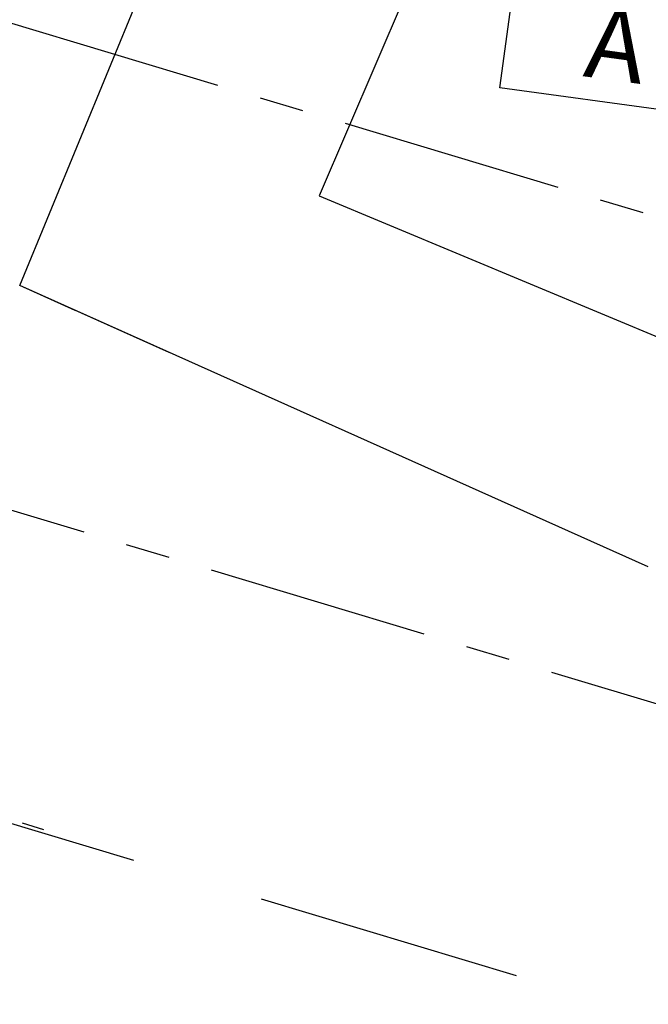
# Model space of a CAD drawing. Extents: x 176762 to 177955, y 670327 to 670628.
# Drawn here: x 177158 to 177165, y 670412 to 670423 of the extents above; entities that cross this region are included whole.
import ezdxf

# ---------------------------------------------------------------- set-up
doc = ezdxf.new("R2010")
doc.units = 0
doc.header["$MEASUREMENT"] = 0
for name, pattern in [('CENTERX2', [4, 2.5, -0.5, 0.5, -0.5]), ('DASHED2', [0.375, 0.25, -0.125]), ('DASHEDX2', [1.5, 1, -0.5])]:
    doc.linetypes.add(name, pattern=pattern)
for name, color, linetype in [('CERCAMADEIRA', 2, 'CONTINUOUS'), ('EIXO', 4, 'CENTERX2'), ('PLANODIREROR', 3, 'DASHEDX2'), ('T-EDIF-ALV', 1, 'CONTINUOUS'), ('T-EDIF-MX', 1, 'CONTINUOUS'), ('T-MFIO-PROJ', 3, 'CONTINUOUS'), ('TEXTO', 2, 'CONTINUOUS')]:
    doc.layers.add(name, color=color, linetype=linetype)
doc.styles.add('ROMANS', font='LUCON.TTF', dxfattribs={"height": 1})
doc.styles.get("Standard").update_dxf_attribs({"font": 'SERIA'})
doc.linetypes.add('MADEIRA', pattern='A,2.5,-0.01,["|",Standard,S=0.1,R=0,X=-0.0001,Y=-0.1],-0.01', length=2.52)

msp = doc.modelspace()

# ---------------------------------------------------------------- linework, layer by layer
at = {"layer": 'CERCAMADEIRA', "linetype": 'MADEIRA', "ltscale": 2}
for p in [(177159.606, 670419.461, 8.021), (177165.001, 670417.05, 7.129), (177165.001, 670417.05, 7.129)]:
    msp.add_line(p, (177157.921, 670420.215, 8.3), dxfattribs=at)
at = {"layer": 'CERCAMADEIRA', "linetype": 'MADEIRA'}
msp.add_line((177158.545, 670419.935, 8.197), (177157.921, 670420.215, 8.3), dxfattribs=at)
at = {"layer": 'EIXO', "linetype": 'CENTERX2'}
msp.add_line((177278.928, 670386.85, -0.001), (176951.221, 670485.125, 0.295), dxfattribs=at)
at = {"layer": 'PLANODIREROR', "linetype": 'DASHED2'}
msp.add_line((177158.193, 670414.089), (177106.836, 670429.502), dxfattribs=at)
msp.add_line((177158.193, 670414.089), (177106.836, 670429.502), dxfattribs=at)
at = {"layer": 'PLANODIREROR', "ltscale": 3}
msp.add_line((177275.553, 670378.727), (177106.836, 670429.502), dxfattribs=at)
at = {"layer": 'T-EDIF-ALV', "linetype": 'Continuous'}
for p, q in [((177163.458, 670426.279, 4.89), (177161.293, 670421.225, 7.96)), ((177163.458, 670426.279, 4.89), (177161.293, 670421.225, 7.96)), ((177161.293, 670421.225, 7.96), (177165.891, 670419.31, 9.43)), ((177161.293, 670421.225, 7.96), (177165.891, 670419.31, 9.43))]:
    msp.add_line(p, q, dxfattribs=at)
at = {"layer": 'T-EDIF-MX', "linetype": 'Continuous'}
msp.add_line((177157.921, 670420.215, 8.3), (177160.526, 670426.538, 5.97), dxfattribs=at)
msp.add_line((177157.921, 670420.215, 8.3), (177160.526, 670426.538, 5.97), dxfattribs=at)
msp.add_line((177157.921, 670420.215, 8.3), (177160.526, 670426.538, 5.97), dxfattribs=at)
msp.add_line((177157.921, 670420.215, 8.3), (177160.526, 670426.538, 5.97), dxfattribs=at)
at = {"layer": 'T-MFIO-PROJ', "linetype": 'CENTERX2'}
msp.add_line((177277.42, 670381.821, -0.001), (176989.867, 670468.055, 0.259), dxfattribs=at)
at = {"layer": 'TEXTO'}
for p, q in [((177163.328, 670422.44), (177163.496, 670423.673)), ((177163.328, 670422.44), (177163.496, 670423.673)), ((177165.967, 670422.081), (177163.328, 670422.44)), ((177165.967, 670422.081), (177163.328, 670422.44))]:
    msp.add_line(p, q, dxfattribs=at)

# ---------------------------------------------------------------- texts
at = {"layer": 'TEXTO', "style": 'ROMANS'}
msp.add_text('A', height=0.8, rotation=352.2482, dxfattribs=at).set_placement((177164.257, 670422.573))
msp.add_text('A', height=0.8, rotation=352.2482, dxfattribs=at).set_placement((177164.257, 670422.573))

doc.saveas('drawing.dxf')
